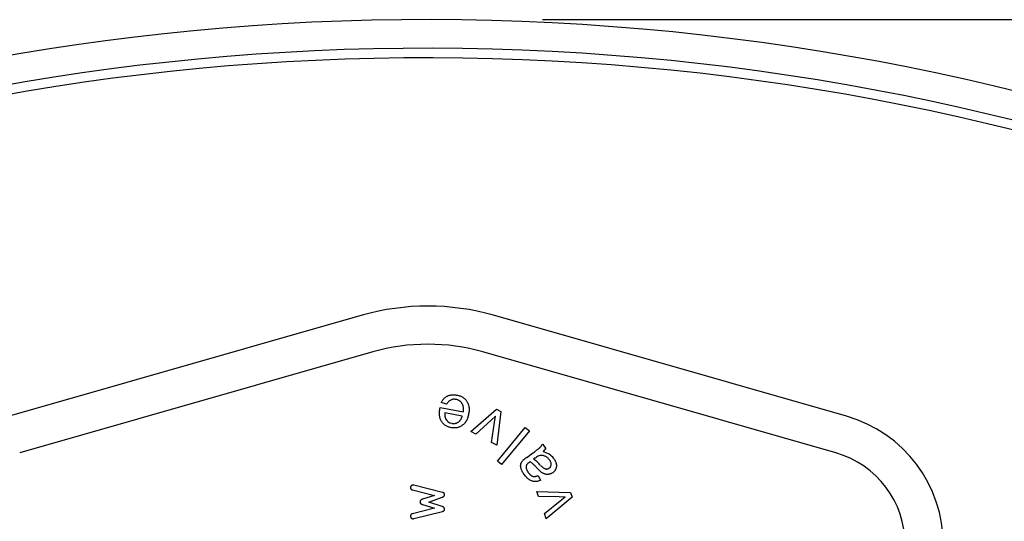
# Model space of a CAD drawing. Units: millimetres. Extents: x 33 to 274, y 37 to 197.
# Drawn here: x 212 to 227, y 106 to 114 of the extents above; entities that cross this region are included whole.
import ezdxf
from ezdxf.enums import TextEntityAlignment as Align

# ---------------------------------------------------------------- set-up
doc = ezdxf.new("R2010")
doc.units = ezdxf.units.MM
for name, color, linetype in [('23372', 7, 'Continuous'), ('23374', 7, 'Continuous'), ('Default', 7, 'Continuous'), ('P-00201_2', 7, 'Continuous')]:
    doc.layers.add(name, color=color, linetype=linetype)
doc.styles.add('SEACAD_Arial', font='arial.ttf')
doc.dimstyles.new('ISO', dxfattribs={"dimtxt": 3.6, "dimasz": 3.6, "dimexe": 1.8, "dimexo": 1.8, "dimgap": 0.9, "dimtad": 1, "dimlfac": 3.333333, "dimtxsty": 'SEACAD_Arial', "dimblk1": '_SE_FILLED', "dimblk2": '_SE_FILLED', "dimsah": 1, "dimcen": 1.8, "dimadec": 0, "dimazin": 0, "dimtfac": 0.5, "dimtdec": 3, "dimtmove": 0, "dimatfit": 3, "dimfxl": 1, "dimarcsym": 0})

# ---------------------------------------------------------------- blocks, each defined once
blk = doc.blocks.new('DMBLK2202')
at = {"layer": 'Default', "linetype": 'Continuous'}
for points in [[(273.238, 110.076), (272.638, 113.676), (272.038, 110.076)], [(273.238, 40.776), (272.038, 40.776), (272.638, 37.176)]]:
    blk.add_hatch(color=7, dxfattribs=at).paths.add_polyline_path(points)
at = {"layer": 'Default', "color": 7, "linetype": 'Continuous'}
for p, q in [((220.08, 113.676), (274.438, 113.676)), ((272.638, 37.176), (272.638, 113.676)), ((220.08, 37.176), (274.438, 37.176))]:
    blk.add_line(p, q, dxfattribs=at)
at = {"layer": 'Default', "color": 7, "linetype": 'Continuous', "style": 'SEACAD_Arial'}
blk.add_text('Ø 250', height=3.6, rotation=90, dxfattribs=at).set_placement((268.138, 67.279), align=Align.TOP_LEFT)
blk = doc.blocks.new('_SE_FILLED')
at = {"color": 0}
blk.add_line((0, 0), (-1, 0), dxfattribs=at)
blk.add_solid([(0, 0), (-1, -0.1665), (-1, 0.1665), (0, 0)], dxfattribs=at)

msp = doc.modelspace()

# ---------------------------------------------------------------- linework, layer by layer
at = {"layer": '23372', "color": 7, "linetype": 'Continuous'}
for radius, end in [(38.25, 174.14321), (37.8, 174.07466)]:
    msp.add_arc((218.2805, 75.4256), radius, 0, end, dxfattribs=at)
at = {"layer": '23374', "color": 7, "linetype": 'Continuous'}
for p, q in [((217.2492, 109.031), (211.703, 107.4446)), ((224.858, 107.4446), (219.3117, 109.031))]:
    msp.add_line(p, q, dxfattribs=at)
for centre, radius, start, end in [((218.2805, 75.4256), 37.65, 0, 174.05229), ((218.2805, 105.4256), 3.75, 74.03799, 105.96201), ((224.2805, 105.4256), 2.1, 285.96201, 74.03799)]:
    msp.add_arc(centre, radius, start, end, dxfattribs=at)
at = {"layer": 'P-00201_2', "color": 7, "linetype": 'Continuous'}
for p, q in [((217.4142, 108.4541), (211.868, 106.8678)), ((224.693, 106.8678), (219.1467, 108.4541)), ((218.4702, 107.561), (218.4748, 107.5831)), ((218.4748, 107.5831), (218.8393, 107.5142)), ((218.5754, 107.6323), (218.4916, 107.6591)), ((218.9562, 107.2033), (219.3571, 107.5575)), ((219.3571, 107.5575), (219.4271, 107.5206)), ((219.4271, 107.5206), (219.3621, 106.9892)), ((218.8218, 107.447), (218.549, 107.4985)), ((219.2741, 107.3808), (219.0333, 107.1626)), ((219.345, 107.4474), (219.2745, 107.3804)), ((219.3267, 107.3463), (219.345, 107.4474)), ((219.283, 107.031), (219.3277, 107.3461)), ((219.3731, 106.7398), (219.8115, 107.2679)), ((219.8764, 107.214), (219.438, 106.6859)), ((219.8115, 107.2679), (219.8764, 107.214)), ((219.0333, 107.1626), (218.9562, 107.2033)), ((219.3621, 106.9892), (219.283, 107.031)), ((220.0802, 107.0079), (220.1319, 106.9362)), ((219.8342, 106.7972), (219.926, 106.8634)), ((219.968, 106.7882), (219.9429, 106.7701)), ((219.438, 106.6859), (219.3731, 106.7398)), ((219.8885, 106.7308), (219.8702, 106.7185)), ((220.0119, 106.5108), (220.0513, 106.4371)), ((218.0408, 106.2855), (218.3858, 106.1991)), ((218.5105, 106.2483), (218.0595, 106.3612)), ((218.3858, 106.1991), (218.1991, 106.1407)), ((218.2968, 106.0964), (218.5067, 106.1727)), ((219.9913, 106.2626), (220.5232, 106.2474)), ((220.0197, 106.1806), (219.9913, 106.2626)), ((220.3428, 106.1756), (220.0197, 106.1806)), ((220.5489, 106.1731), (220.1407, 105.8312)), ((220.4395, 106.1758), (220.3428, 106.175)), ((220.3576, 106.1147), (220.4395, 106.1758)), ((220.5232, 106.2474), (220.5489, 106.1731)), ((218.3858, 105.998), (218.0407, 105.9121)), ((218.1991, 106.0564), (218.3858, 105.998)), ((218.5068, 106.0247), (218.2968, 106.0964)), ((220.1115, 105.9154), (220.3582, 106.1139)), ((218.0595, 105.8359), (218.5105, 105.9488)), ((220.1407, 105.8312), (220.1115, 105.9154))]:
    msp.add_line(p, q, dxfattribs=at)
for centre, radius, start, end in [((218.2805, 105.4256), 3.15, 74.03799, 105.96201), ((218.6758, 107.4605), 0.1281, 208.09936, 261.30938), ((220.0022, 107.0017), 0.1453, 307.20848, 333.20178), ((220.0172, 106.493), 0.3533, 121.02516, 133.6998), ((219.632, 106.3222), 0.5453, 40.28662, 55.23538), ((220.0787, 106.6732), 0.157, 102.58164, 133.99171), ((220.0365, 106.6081), 0.2828, 37.66254, 79.07422), ((224.2805, 105.4256), 1.5, 285.96201, 74.03799), ((220.4035, 106.9732), 0.5318, 220.82086, 229.05868)]:
    msp.add_arc(centre, radius, start, end, dxfattribs=at)
for points, knots in [([(218.4916, 107.6591), (218.4945, 107.6648), (218.5003, 107.6762), (218.5103, 107.6921), (218.5212, 107.7068), (218.5328, 107.7203), (218.5454, 107.7325), (218.559, 107.7433), (218.5733, 107.7532), (218.5886, 107.7614), (218.6046, 107.7686), (218.6214, 107.7741), (218.6389, 107.7781), (218.6571, 107.7808), (218.676, 107.7818), (218.6955, 107.7816), (218.7158, 107.7798), (218.7294, 107.7774), (218.7364, 107.7762)], [0, 0, 0, 0, 0.0655888, 0.1295562, 0.1912237, 0.2517195, 0.3107348, 0.3694177, 0.4281309, 0.4872046, 0.5465148, 0.6065976, 0.6670952, 0.729036, 0.7932653, 0.8592763, 0.9283817, 1, 1, 1, 1]), ([(218.723, 107.7083), (218.7156, 107.7094), (218.7013, 107.7116), (218.6798, 107.7107), (218.6594, 107.707), (218.6402, 107.6994), (218.6221, 107.6884), (218.6052, 107.6733), (218.5892, 107.6545), (218.5801, 107.6399), (218.5754, 107.6323)], [0, 0, 0, 0, 0.1251272, 0.2432326, 0.3579182, 0.4712709, 0.5876764, 0.712601, 0.8492277, 1, 1, 1, 1]), ([(218.8393, 107.5142), (218.84, 107.5208), (218.8414, 107.5337), (218.8422, 107.5526), (218.8415, 107.5706), (218.8394, 107.5876), (218.836, 107.6037), (218.8312, 107.6189), (218.8248, 107.633), (218.8173, 107.6461), (218.8087, 107.6582), (218.7991, 107.6691), (218.7886, 107.6787), (218.7773, 107.6871), (218.765, 107.6944), (218.7519, 107.7004), (218.7378, 107.7051), (218.728, 107.7072), (218.723, 107.7083)], [0, 0, 0, 0, 0.0790054, 0.1538365, 0.2248212, 0.2924089, 0.3571193, 0.4200677, 0.4808661, 0.5404742, 0.5992163, 0.656478, 0.7125148, 0.7679414, 0.8241452, 0.880983, 0.9395808, 1, 1, 1, 1]), ([(218.7364, 107.7762), (218.7451, 107.7744), (218.762, 107.7708), (218.7862, 107.7629), (218.8087, 107.7533), (218.8295, 107.742), (218.8483, 107.7287), (218.8655, 107.7137), (218.8808, 107.6968), (218.8942, 107.6781), (218.9058, 107.658), (218.9151, 107.6365), (218.9218, 107.6137), (218.9266, 107.5896), (218.9289, 107.5642), (218.9288, 107.5376), (218.9266, 107.5096), (218.9234, 107.4907), (218.9218, 107.481)], [0, 0, 0, 0, 0.0674858, 0.1314397, 0.1930459, 0.2528621, 0.3109206, 0.3679939, 0.4255076, 0.4836884, 0.54245, 0.6013777, 0.6612404, 0.7229048, 0.7871944, 0.8547223, 0.9252887, 1, 1, 1, 1]), ([(218.7364, 107.7762), (218.7451, 107.7744), (218.762, 107.7708), (218.7862, 107.7629), (218.8087, 107.7533), (218.8295, 107.742), (218.8483, 107.7287), (218.8655, 107.7137), (218.8808, 107.6968), (218.8942, 107.6781), (218.9058, 107.658), (218.9151, 107.6365), (218.9218, 107.6137), (218.9266, 107.5896), (218.9289, 107.5642), (218.9288, 107.5376), (218.9266, 107.5096), (218.9234, 107.4907), (218.9218, 107.481)], [0, 0, 0, 0, 0.0674858, 0.1314397, 0.1930459, 0.2528621, 0.3109206, 0.3679939, 0.4255076, 0.4836884, 0.54245, 0.6013777, 0.6612404, 0.7229048, 0.7871944, 0.8547223, 0.9252887, 1, 1, 1, 1]), ([(218.6445, 107.2647), (218.6366, 107.2664), (218.621, 107.2698), (218.5986, 107.2772), (218.5778, 107.2866), (218.5584, 107.2978), (218.5407, 107.311), (218.5243, 107.3259), (218.5097, 107.3429), (218.4964, 107.3614), (218.4851, 107.3817), (218.4763, 107.4035), (218.4694, 107.4266), (218.465, 107.451), (218.463, 107.4767), (218.463, 107.5037), (218.4654, 107.532), (218.4687, 107.5512), (218.4703, 107.561)], [0, 0, 0, 0, 0.0628794, 0.1232288, 0.1817238, 0.2393265, 0.2958997, 0.3526685, 0.4100304, 0.4688434, 0.528625, 0.5889987, 0.6506271, 0.7143249, 0.7804248, 0.8498866, 0.9228253, 1, 1, 1, 1]), ([(218.549, 107.4985), (218.5485, 107.4934), (218.5477, 107.4836), (218.5475, 107.4692), (218.5477, 107.4556), (218.5493, 107.4429), (218.5512, 107.4309), (218.5544, 107.4199), (218.5579, 107.4095), (218.5612, 107.4032), (218.5629, 107.4002)], [0, 0, 0, 0, 0.1519853, 0.2939506, 0.4290622, 0.5552192, 0.6755202, 0.7885283, 0.8970793, 1, 1, 1, 1]), ([(218.9218, 107.481), (218.9197, 107.4711), (218.9157, 107.4517), (218.9073, 107.4239), (218.8973, 107.3982), (218.8858, 107.3745), (218.8724, 107.353), (218.8574, 107.3337), (218.8407, 107.3164), (218.8225, 107.3013), (218.8029, 107.2885), (218.7826, 107.2778), (218.7614, 107.2698), (218.7395, 107.2638), (218.7168, 107.2606), (218.6933, 107.2595), (218.669, 107.2607), (218.6528, 107.2634), (218.6445, 107.2647)], [0, 0, 0, 0, 0.0767315, 0.1497856, 0.2189139, 0.2847872, 0.3482779, 0.4098631, 0.4697402, 0.5296327, 0.5882433, 0.6458299, 0.7027495, 0.759272, 0.8169149, 0.8757589, 0.9367169, 1, 1, 1, 1]), ([(218.9218, 107.481), (218.9197, 107.4711), (218.9157, 107.4517), (218.9073, 107.4239), (218.8973, 107.3982), (218.8858, 107.3745), (218.8724, 107.353), (218.8574, 107.3337), (218.8407, 107.3164), (218.8225, 107.3013), (218.8029, 107.2885), (218.7826, 107.2778), (218.7614, 107.2698), (218.7395, 107.2638), (218.7168, 107.2606), (218.6933, 107.2595), (218.669, 107.2607), (218.6528, 107.2634), (218.6445, 107.2647)], [0, 0, 0, 0, 0.0767315, 0.1497856, 0.2189139, 0.2847872, 0.3482779, 0.4098631, 0.4697402, 0.5296327, 0.5882433, 0.6458299, 0.7027495, 0.759272, 0.8169149, 0.8757589, 0.9367169, 1, 1, 1, 1]), ([(218.6564, 107.3334), (218.6563, 107.3329), (218.6563, 107.3329), (218.6563, 107.3329), (218.661, 107.3321), (218.6703, 107.3306), (218.6841, 107.33), (218.6976, 107.3305), (218.7107, 107.3323), (218.7235, 107.3355), (218.7359, 107.34), (218.748, 107.3457), (218.7596, 107.3528), (218.7707, 107.3609), (218.7808, 107.3703), (218.7901, 107.3805), (218.7983, 107.3919), (218.8056, 107.4042), (218.8121, 107.4175), (218.8175, 107.4318), (218.8203, 107.4419), (218.8218, 107.447)], [0, 0, 0, 0, 0.0000506, 0.0000506, 0.0000506, 0.0641871, 0.1258533, 0.1856266, 0.2446604, 0.3036549, 0.3624917, 0.4217611, 0.4828947, 0.5447333, 0.6063744, 0.6675966, 0.729937, 0.7943775, 0.8600405, 0.9285561, 1, 1, 1, 1]), ([(219.926, 106.8634), (219.9336, 106.8689), (219.9481, 106.8794), (219.9687, 106.8945), (219.9868, 106.9082), (220.0027, 106.9205), (220.0163, 106.9311), (220.0276, 106.9404), (220.0367, 106.9483), (220.0456, 106.9568), (220.0547, 106.967), (220.0642, 106.9798), (220.073, 106.9933), (220.0778, 107.003), (220.0802, 107.0079)], [0, 0, 0, 0, 0.1316894, 0.2511485, 0.3578654, 0.4514624, 0.5324624, 0.6007809, 0.6569676, 0.700176, 0.7742807, 0.8490211, 0.9238405, 1, 1, 1, 1]), ([(219.7943, 106.5299), (219.7885, 106.5382), (219.7774, 106.5541), (219.7635, 106.5782), (219.7527, 106.6009), (219.7454, 106.6223), (219.7409, 106.6423), (219.7387, 106.6607), (219.7387, 106.6775), (219.7414, 106.6931), (219.7465, 106.7075), (219.7534, 106.7215), (219.7622, 106.7354), (219.7696, 106.7439), (219.7733, 106.7482), (219.7734, 106.7482), (219.7734, 106.7482), (219.7733, 106.7483)], [0, 0, 0, 0, 0.1267943, 0.2421348, 0.3459452, 0.4392204, 0.5238036, 0.6004863, 0.6697545, 0.7336196, 0.7958652, 0.8601438, 0.928189, 0.999952, 0.999952, 0.999952, 1, 1, 1, 1]), ([(220.1931, 106.7571), (220.1883, 106.7634), (220.1787, 106.7757), (220.1623, 106.7918), (220.1443, 106.805), (220.1252, 106.8155), (220.1053, 106.8232), (220.0851, 106.8278), (220.0647, 106.829), (220.0513, 106.8273), (220.0445, 106.8264)], [0, 0, 0, 0, 0.1376052, 0.2699434, 0.3974936, 0.5240282, 0.647084, 0.765562, 0.882199, 1, 1, 1, 1]), ([(220.1879, 106.6292), (220.1921, 106.6326), (220.2005, 106.6392), (220.2099, 106.6522), (220.2161, 106.6669), (220.2193, 106.6832), (220.2191, 106.7009), (220.2143, 106.7193), (220.2058, 106.7385), (220.1975, 106.7507), (220.1931, 106.7571)], [0, 0, 0, 0, 0.1127777, 0.2217677, 0.3297933, 0.4438505, 0.5644254, 0.6944866, 0.8378533, 1, 1, 1, 1]), ([(220.2596, 106.7803), (220.2588, 106.7797), (220.2588, 106.7796), (220.2588, 106.7796), (220.2627, 106.7742), (220.2702, 106.7636), (220.2795, 106.7471), (220.2875, 106.731), (220.2934, 106.7149), (220.2978, 106.6992), (220.3005, 106.6837), (220.3013, 106.6684), (220.3005, 106.6535), (220.2981, 106.6389), (220.2944, 106.625), (220.2892, 106.6119), (220.2828, 106.5994), (220.2748, 106.5877), (220.2655, 106.5767), (220.2548, 106.5664), (220.2468, 106.5603), (220.2427, 106.5572)], [0, 0, 0, 0, 0.0003216, 0.0003216, 0.0003216, 0.0798037, 0.1550009, 0.2261227, 0.293913, 0.3586106, 0.4207901, 0.4810651, 0.5407887, 0.5989739, 0.6561656, 0.7119432, 0.7672597, 0.82331, 0.8805043, 0.9386895, 1, 1, 1, 1]), ([(219.8253, 106.656), (219.8251, 106.6524), (219.8246, 106.645), (219.8256, 106.6338), (219.8276, 106.6222), (219.8313, 106.6105), (219.8361, 106.5984), (219.8422, 106.5861), (219.8496, 106.5735), (219.8554, 106.5652), (219.8584, 106.561)], [0, 0, 0, 0, 0.1054743, 0.2152243, 0.3278642, 0.4479722, 0.5729305, 0.7070845, 0.8482159, 1, 1, 1, 1]), ([(219.8253, 106.656), (219.8251, 106.6524), (219.8246, 106.645), (219.8256, 106.6338), (219.8276, 106.6222), (219.8313, 106.6105), (219.8361, 106.5984), (219.8422, 106.5861), (219.8496, 106.5735), (219.8554, 106.5652), (219.8584, 106.561)], [0, 0, 0, 0, 0.1054743, 0.2152243, 0.3278642, 0.4479722, 0.5729305, 0.7070845, 0.8482159, 1, 1, 1, 1]), ([(219.8703, 106.7184), (219.8703, 106.7184), (219.8703, 106.7184), (219.8703, 106.7184), (219.867, 106.7159), (219.8606, 106.7111), (219.852, 106.7033), (219.8444, 106.6957), (219.838, 106.6879), (219.833, 106.68), (219.8292, 106.6721), (219.8264, 106.6642), (219.8257, 106.6587), (219.8253, 106.656)], [0, 0, 0, 0, 0.0001105, 0.0001105, 0.0001105, 0.1576193, 0.3029718, 0.4381497, 0.5641416, 0.6823757, 0.7914068, 0.8967798, 1, 1, 1, 1]), ([(220.0009, 106.6254), (220.0008, 106.6253), (220.0007, 106.6253), (220.0007, 106.6253), (219.9951, 106.6314), (219.9841, 106.6433), (219.9678, 106.66), (219.9526, 106.6755), (219.9381, 106.6894), (219.9246, 106.702), (219.9117, 106.7129), (219.9, 106.7226), (219.8922, 106.7282), (219.8885, 106.7309)], [0, 0, 0, 0, 0.0000745, 0.0000745, 0.0000745, 0.1624467, 0.3139212, 0.4545577, 0.5843996, 0.7041431, 0.8132742, 0.9118008, 1, 1, 1, 1]), ([(220.0487, 106.6754), (220.0494, 106.6761), (220.0495, 106.676), (220.0495, 106.676), (220.0552, 106.6702), (220.0658, 106.6594), (220.0812, 106.6453), (220.0942, 106.6342), (220.1057, 106.626), (220.1165, 106.6207), (220.1269, 106.617), (220.1375, 106.615), (220.1483, 106.6148), (220.1589, 106.6159), (220.169, 106.619), (220.179, 106.623), (220.1849, 106.6271), (220.1879, 106.6292)], [0, 0, 0, 0, 0.0008388, 0.0008388, 0.0008388, 0.151919, 0.2795467, 0.3851421, 0.4681125, 0.5388206, 0.605854, 0.6718993, 0.7377287, 0.8031351, 0.8680539, 0.9331412, 1, 1, 1, 1]), ([(220.0513, 106.4371), (220.0432, 106.4337), (220.0277, 106.4272), (220.0041, 106.4207), (219.9816, 106.4169), (219.9598, 106.4162), (219.9384, 106.4189), (219.9171, 106.4252), (219.8957, 106.4349), (219.8743, 106.448), (219.8533, 106.4641), (219.8327, 106.4833), (219.8128, 106.5053), (219.8006, 106.5215), (219.7943, 106.5299)], [0, 0, 0, 0, 0.0871175, 0.1675106, 0.2426664, 0.3136591, 0.383794, 0.4562743, 0.534041, 0.6169466, 0.7050615, 0.7980008, 0.8962065, 1, 1, 1, 1]), ([(219.8584, 106.561), (219.8613, 106.5571), (219.8668, 106.5496), (219.8754, 106.5391), (219.8842, 106.53), (219.8928, 106.5219), (219.9013, 106.515), (219.9098, 106.5092), (219.9183, 106.5048), (219.9269, 106.5013), (219.9358, 106.4991), (219.9451, 106.4979), (219.9549, 106.4976), (219.9653, 106.4984), (219.9762, 106.5), (219.9877, 106.5028), (219.9997, 106.5061), (220.0077, 106.5092), (220.0119, 106.5108)], [0, 0, 0, 0, 0.0807681, 0.1561934, 0.2269158, 0.2927229, 0.3533702, 0.4103397, 0.4637325, 0.5145424, 0.5649247, 0.6165556, 0.6716105, 0.7290996, 0.7910359, 0.8562791, 0.9256982, 1, 1, 1, 1]), ([(220.2427, 106.5572), (220.2377, 106.5539), (220.2279, 106.5472), (220.2119, 106.5397), (220.1955, 106.5342), (220.1785, 106.5311), (220.1616, 106.53), (220.145, 106.5308), (220.1288, 106.5334), (220.1132, 106.5381), (220.098, 106.5444), (220.0832, 106.5521), (220.0687, 106.5611), (220.0596, 106.568), (220.0551, 106.5715)], [0, 0, 0, 0, 0.0890522, 0.1745909, 0.2594726, 0.3442663, 0.4277712, 0.5091514, 0.5887611, 0.6691637, 0.7497055, 0.8312689, 0.9150331, 1, 1, 1, 1])]:
    msp.add_open_spline(points, degree=3, knots=knots, dxfattribs=at)
for points in [[(218.0188, 106.3502), (218.0084, 106.3392), (218.0084, 106.3244)], [(218.0188, 106.3502), (218.0084, 106.3392), (218.0084, 106.3244)], [(218.0084, 106.3244), (218.0084, 106.2936), (218.0408, 106.2855)], [(218.0474, 106.3628), (218.0309, 106.3628), (218.0188, 106.3502)], [(218.0474, 106.3628), (218.0309, 106.3628), (218.0188, 106.3502)], [(218.0595, 106.3612), (218.0529, 106.3628), (218.0474, 106.3628)], [(218.1991, 106.1407), (218.1573, 106.1277), (218.1573, 106.0986)], [(218.5067, 106.1727), (218.5446, 106.1865), (218.5446, 106.2134)], [(218.5446, 106.2134), (218.5446, 106.2398), (218.5105, 106.2483)], [(218.1573, 106.0986), (218.1573, 106.0694), (218.1991, 106.0564)], [(218.5446, 105.9837), (218.5446, 106.0118), (218.5068, 106.0247)], [(218.5105, 105.9488), (218.5446, 105.9574), (218.5446, 105.9837)], [(218.0407, 105.9121), (218.0084, 105.9041), (218.0084, 105.8733)], [(218.0084, 105.8733), (218.0084, 105.8579), (218.0188, 105.8469)], [(218.0188, 105.8469), (218.0309, 105.8343), (218.0468, 105.8343)], [(218.0468, 105.8343), (218.0523, 105.8343), (218.0595, 105.8359)]]:
    msp.add_open_spline(points, degree=2, dxfattribs=at)

# ---------------------------------------------------------------- dimensions: what is measured, and where the dimension line sits
at = {"layer": 'Default', "color": 7, "linetype": 'Continuous'}
dim = msp.add_linear_dim(base=(272.6384, 113.6756), p1=(218.2805, 37.1756), p2=(218.2805, 113.6756), angle=90, text='\\A1;Ø 250 {}', dimstyle='ISO', override={"dimdec": 0, "dimrnd": 10, "dimtdec": 4, "dimtolj": 1}, dxfattribs=at)
dim.commit()
dim.dimension.update_dxf_attribs({"geometry": 'DMBLK2202', "text_midpoint": (272.6384, 75.4256), "dimtype": 161})

doc.saveas('drawing.dxf')
